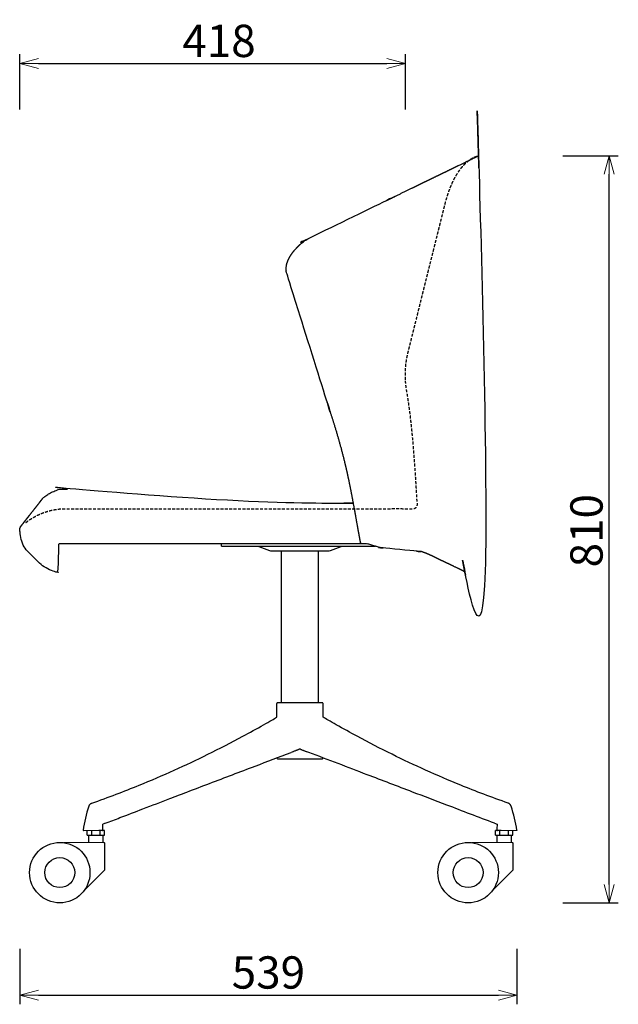
# Model space of a CAD drawing. Extents: x 38608 to 40390, y -6775 to -5016.
# Drawn here: x 39741 to 40390, y -6775 to -5708 of the extents above; entities that cross this region are included whole.
import ezdxf

# ---------------------------------------------------------------- set-up
doc = ezdxf.new("R2010")
doc.units = 0
doc.header["$LTSCALE"] = 0.5
doc.linetypes.add('HIDDEN', pattern=[9.524999999999999, 6.35, -3.175])
doc.layers.get('0').update_dxf_attribs({"linetype": 'CONTINUOUS', "lineweight": 30})
doc.layers.get('Defpoints').update_dxf_attribs({"linetype": 'CONTINUOUS'})
doc.layers.add('1DIM', color=8, linetype='CONTINUOUS', lineweight=18)
doc.layers.add('1hidden', color=8, linetype='HIDDEN', lineweight=18)
doc.styles.get("Standard").update_dxf_attribs({"font": 'romans.shx', "bigfont": 'extfont2.shx'})
doc.dimstyles.new('NEWX10', dxfattribs={"dimtxt": 3.5, "dimasz": 2, "dimexe": 1, "dimexo": 0, "dimgap": 0.7, "dimtad": 1, "dimdsep": 46, "dimtxsty": 'STANDARD', "dimblk1": 'OPEN30', "dimblk2": 'OPEN30', "dimsah": 1, "dimcen": 0, "dimclrd": 256, "dimclre": 256, "dimclrt": 201, "dimadec": 1, "dimazin": 2, "dimtfac": 0.7, "dimtdec": 4, "dimtmove": 0, "dimatfit": 3, "dimldrblk": 'OPEN30', "dimfxl": 1, "dimtolj": 1, "dimarcsym": 0})

# ---------------------------------------------------------------- blocks, each defined once
blk = doc.blocks.new('_OPEN30')
at = {"color": 0, "linetype": 'ByBlock'}
for p, q in [((-1, 0.26794919), (0, 0)), ((0, 0), (-1, -0.26794919)), ((0, 0), (-1, 0))]:
    blk.add_line(p, q, dxfattribs=at)
blk = doc.blocks.new('*D255')
at = {"layer": '1DIM', "lineweight": -2}
for p, q in [((39741.26542464153, -6714.82758966544), (39741.26542464153, -6774.82758966544)), ((40279.88931326153, -6714.82758966544), (40279.88931326153, -6774.82758966544)), ((39761.26542464153, -6764.82758966544), (40259.88931326153, -6764.82758966544))]:
    blk.add_line(p, q, dxfattribs=at)
at = {"layer": 'Defpoints', "color": 0}
for p in [(39741.26542464153, -6664.82758966544), (40279.88931326153, -6664.82758966544), (40279.88931326153, -6764.82758966544)]:
    blk.add_point(p, dxfattribs=at)
at = {"layer": '1DIM', "lineweight": -2, "xscale": 20, "yscale": 20, "zscale": 20, "rotation": 180}
blk.add_blockref('_OPEN30', (39741.26542464153, -6764.82758966544), dxfattribs=at)
at = {"layer": '1DIM', "lineweight": -2, "xscale": 20, "yscale": 20, "zscale": 20}
blk.add_blockref('_OPEN30', (40279.88931326153, -6764.82758966544), dxfattribs=at)
at = {"layer": '1DIM', "color": 201, "insert": (40010.57736895153, -6740.32758966544), "char_height": 35, "attachment_point": 5}
blk.add_mtext('\\A1;539 ', dxfattribs=at)
blk = doc.blocks.new('*D257')
at = {"layer": '1DIM', "lineweight": -2}
for p, q in [((39741.26542464153, -5805.017434535001), (39741.26542464153, -5745.017434535001)), ((40159.0401640753, -5805.017434535001), (40159.0401640753, -5745.017434535001)), ((39761.26542464153, -5755.017434535001), (40139.0401640753, -5755.017434535001))]:
    blk.add_line(p, q, dxfattribs=at)
at = {"layer": 'Defpoints', "color": 0}
for p in [(40159.0401640753, -5755.017434535001), (39741.26542464153, -5855.017434535001), (40159.0401640753, -5855.017434535001)]:
    blk.add_point(p, dxfattribs=at)
at = {"layer": '1DIM', "lineweight": -2, "xscale": 20, "yscale": 20, "zscale": 20, "rotation": 180}
blk.add_blockref('_OPEN30', (39741.26542464153, -5755.017434535001), dxfattribs=at)
at = {"layer": '1DIM', "lineweight": -2, "xscale": 20, "yscale": 20, "zscale": 20}
blk.add_blockref('_OPEN30', (40159.0401640753, -5755.017434535001), dxfattribs=at)
at = {"layer": '1DIM', "color": 201, "insert": (39957.05850933504, -5730.517434535001), "char_height": 35, "attachment_point": 5}
blk.add_mtext('\\A1;418 ', dxfattribs=at)
blk = doc.blocks.new('*D368')
at = {"layer": '1DIM', "lineweight": -2}
for p, q in [((40329.89395878018, -5855.017434535001), (40389.89395878018, -5855.017434535001)), ((40379.89395878018, -6644.82651730407), (40379.89395878018, -5875.017434535001)), ((40329.89395878018, -6664.82651730407), (40389.89395878018, -6664.82651730407))]:
    blk.add_line(p, q, dxfattribs=at)
at = {"layer": 'Defpoints', "color": 0}
for p in [(40279.89395878018, -5855.017434535001), (40379.89395878018, -5855.017434535001), (40279.89395878018, -6664.82651730407)]:
    blk.add_point(p, dxfattribs=at)
at = {"layer": '1DIM', "lineweight": -2, "xscale": 20, "yscale": 20, "zscale": 20}
for p, rotation in [((40379.89395878018, -5855.017434535001), 90), ((40379.89395878018, -6664.82651730407), 270)]:
    blk.add_blockref('_OPEN30', p, dxfattribs=dict(at, rotation=rotation))
at = {"layer": '1DIM', "color": 201, "insert": (40355.39395878018, -6261.476123322445), "char_height": 35, "attachment_point": 5, "rotation": 90}
blk.add_mtext('\\A1;810 ', dxfattribs=at)

msp = doc.modelspace()

# ---------------------------------------------------------------- linework, layer by layer
at = {"lineweight": 30}
for p, q in [((39959.79920368745, -6278.304455688332), (39959.79912382318, -6275.519942574204)), ((39959.79920368745, -6278.304455688332), (40126.64776710429, -6278.304455688341)), ((40024.79531153273, -6447.806460540389), (40024.79531152402, -6283.304455688336)), ((40064.79531153273, -6447.80646054002), (40064.79531152402, -6283.30445568834)), ((40019.79922297801, -6463.560513530713), (40019.79922489027, -6448.805740260351)), ((40020.79851024882, -6447.805740390303), (40068.79922501987, -6447.805746611331)), ((40069.79922297816, -6463.55933202158), (40069.79922489027, -6448.805746740553)), ((40019.7992172437, -6507.805740246083), (40019.79921726452, -6507.64504287175)), ((40020.79921711409, -6508.805740365305), (40027.82865360965, -6508.80574127634)), ((40027.82865360965, -6508.80574127634), (40068.79921711409, -6508.805746586239)), ((40069.7992172437, -6507.805746726285), (40069.7992172603, -6507.677648196031)), ((39833.90491648741, -6578.552236588123), (39831.08855540575, -6579.633248386336)), ((40255.60633227537, -6578.5556039093), (40258.5089507801, -6579.662161275838)), ((39813.94408256772, -6591.590684447096), (39813.94408321573, -6586.590684449154)), ((39813.94408256772, -6591.590684447096), (39818.6940822012, -6591.590921032716)), ((39815.44408256772, -6591.590684641501), (39815.4440815309, -6599.590684638212)), ((39818.69408284922, -6586.590921034774), (39818.6940822012, -6591.590921032716)), ((39818.6940822012, -6591.590921032716), (39828.1940822012, -6591.590922263956)), ((39828.19408284922, -6586.590922266013), (39826.79336857179, -6586.590922084474)), ((39832.94408321573, -6586.590686911631), (39828.19408284922, -6586.590922266013)), ((39828.1940822012, -6591.590922263956), (39828.19408284922, -6586.590922266013)), ((39828.1940822012, -6591.590922263956), (39832.94408256772, -6591.590686909573)), ((39831.48078362529, -6599.577990164927), (39831.48078466046, -6591.590759414444)), ((39832.94408256772, -6591.590686909573), (39832.94408321573, -6586.590686911631)), ((40256.61762810935, -6591.590742871503), (40256.61762875736, -6586.590742873558)), ((40261.36762839084, -6586.59097945918), (40256.61762875736, -6586.590742873558)), ((40256.61762810935, -6591.590742871503), (40261.36762774283, -6591.590979457123)), ((40256.65433085011, -6586.590744700635), (40256.65433085176, -6586.578046316609)), ((40258.72281458427, -6586.578149342619), (40256.65433085176, -6586.578046316609)), ((40258.11762810935, -6591.590743065907), (40258.11762707253, -6599.590743062618)), ((40261.36762774283, -6591.590979457123), (40261.36762839084, -6586.59097945918)), ((40262.81925012775, -6586.590979647316), (40261.36762839084, -6586.59097945918)), ((40261.36762774283, -6591.590979457123), (40270.86762774283, -6591.590980688362)), ((40270.86762774283, -6591.590980688362), (40270.86762839084, -6586.590980690419)), ((40270.86762774283, -6591.590980688362), (40275.61762810935, -6591.59074533398)), ((40274.11762707253, -6599.590745146284), (40274.11762810935, -6591.590745139573)), ((40275.61762810935, -6591.59074533398), (40275.61762875736, -6586.590745336037)), ((39833.19407773383, -6628.888414141408), (39833.19408140129, -6600.590686938273)), ((40275.86762327546, -6628.888472565814), (40275.86762694293, -6600.59074536268)), ((39832.90118442337, -6629.595520884322), (39819.89017959817, -6642.606741187155)), ((39832.94673749006, -6629.54681397341), (39832.90118315571, -6629.595522245362)), ((40275.574729965, -6629.595579308726), (40262.56372513981, -6642.606799611561)), ((40275.62028303046, -6629.546872399224), (40275.57472869735, -6629.595580669768)), ((39814.5334897336, -6647.963389786738), (39810.28131342022, -6652.215564996169)), ((39819.89017959817, -6642.606741187155), (39814.5334897336, -6647.963389786738)), ((40257.20703527523, -6647.963448211142), (40252.95485896186, -6652.215623420573)), ((40262.56372513981, -6642.606799611561), (40257.20703527523, -6647.963448211142))]:
    msp.add_line(p, q, dxfattribs=at)
at = {"lineweight": 0}
for p, q in [((39811.21632122445, -6586.590850894788), (39810.21006408377, -6586.590786201697)), ((39811.21632122445, -6586.590850894788), (39817.65685843658, -6586.59103645408)), ((39817.65685843658, -6586.59103645408), (39822.56242269922, -6586.591037730536)), ((39822.5624295366, -6586.591037730698), (39826.79336857179, -6586.590922084474)), ((40267.03047227448, -6586.591095738956), (40262.81925012775, -6586.590979647316)), ((40271.93318512962, -6586.59109556963), (40267.03048157534, -6586.591095738909)), ((40271.93318512962, -6586.59109556963), (40279.36343535488, -6586.590852737419)), ((39788.48214709931, -6599.590860403498), (39813.82638922163, -6599.590863688215)), ((39813.82638922163, -6599.590863688215), (39819.18308319576, -6599.590904318872)), ((39819.18307839196, -6599.590904318794), (39832.19408097617, -6599.590686719705)), ((40261.85662393359, -6599.5909627432), (40274.86762651779, -6599.590745144112))]:
    msp.add_line(p, q, dxfattribs=at)
at = {"lineweight": 30}
msp.add_lwpolyline([(39998.34091609827, -6278.304455688335, -0.087471486725), (40000.05101597935, -6278.605992280292), (40011.60125419723, -6282.809935190284, 0.087375582735), (40014.40581930726, -6283.304455688336), (40075.18010149235, -6283.30445568834, 0.087488663526), (40077.98466660237, -6282.80993519029), (40089.53490398471, -6278.60599258441, -0.087488663526), (40091.24500470133, -6278.30445568834)], format="xyb", dxfattribs=at)
at = {"lineweight": 0}
msp.add_lwpolyline([(40231.15569264095, -6599.590918827905), (40256.49993476325, -6599.590922112621), (40261.85662873739, -6599.590962743278)], dxfattribs=at)
at = {"lineweight": 30}
for centre, radius in [((39784.44407652872, -6632.091189704562), 32.74999999361837), ((40227.11762207035, -6632.091248128966), 32.74999999361836), ((39784.44407643896, -6632.091247067651), 16.25), ((40227.11762198059, -6632.091305492059), 16.25)]:
    msp.add_circle(centre, radius, dxfattribs=at)
for centre, radius, start, end in [((40020.79920668538, -6448.805721943495), 0.9999817957076471, 89.998861138605, 180.001049736101), ((40068.79924309471, -6448.805728160541), 0.999981795724649, 359.998935424309, 90.001123957187), ((40044.77597182302, -6499.950922862382), 1.700000070178468, 69.464084234994, 110.559779305337), ((40020.79919903867, -6507.805758820266), 0.9999817955719422, 179.998935423788, 270.001123975114), ((40049.24129630114, -6539.244650806672), 40.00208830189526, 107.426315693794, 110.705949354704), ((40040.10573159849, -6539.925454776864), 40.71656363284116, 69.233375961284, 72.612288830638), ((40068.79923544805, -6507.805765037009), 0.9999817958122763, 269.998861153196, 0.001049719217), ((39945.08807761568, -6604.887492461295), 136.6871384520271, 160.85947067667, 172.066743404547), ((40144.50867082956, -6604.875051065053), 136.6888415787352, 7.93332071869, 19.140445207334), ((39722.55904345177, -6585.817279536884), 108.7055527847594, 359.861927084393, 3.261197472083), ((40367.03161868318, -6585.830019945571), 108.6978009408204, 176.74710818408, 180.138125495843), ((39830.75643931222, -6586.090673008369), 0.5000488393832934, 270.002965321461, 329.472830543216), ((39832.19410030771, -6600.590667813282), 0.9999810937671476, 359.998904198014, 90.001107897306), ((40274.86764584933, -6600.590726237696), 0.9999810937754432, 359.998904198535, 90.001107896473), ((39832.19411673861, -6628.888418957885), 0.9999609952272024, 318.820462887297, 0.000275975691), ((40274.86766228015, -6628.888477382256), 0.9999609953231154, 318.820462782191, 0.00027597371)]:
    msp.add_arc(centre, radius, start, end, dxfattribs=at)
at = {"color": 0, "linetype": 'Continuous', "lineweight": 30}
for points, weights, knots in [([(40111.55372286371, -6275.519942630623), (40113.45023829332, -6275.519942645667), (40115.34675372293, -6275.519942660711), (40117.24326915254, -6275.519942675756), (40122.30588201279, -6277.018704487731), (40127.36849487304, -6278.517466299703), (40132.43110773327, -6280.016228111676), (40133.00781823226, -6280.052476927212), (40133.58452873122, -6280.088725742751), (40134.16123923019, -6280.12497455829), (40146.73660164585, -6280.978243166108), (40159.28345065189, -6282.180069784964), (40171.79212695235, -6283.729529178645), (40172.25376417329, -6283.787838859002), (40172.71540139423, -6283.846148539356), (40173.17703861519, -6283.904458219711), (40174.2283336781, -6283.986858607443), (40175.27962874102, -6284.069258995174), (40176.33092380394, -6284.151659382906), (40177.59148273127, -6284.540198491975), (40179.61749033087, -6285.226458886196), (40182.53406404863, -6286.35907626756), (40185.03088944086, -6287.433077358008), (40187.66904236931, -6288.655312570991), (40190.25193124096, -6289.911159937288), (40192.92890475898, -6291.244780155692), (40195.55855583081, -6292.551447899181), (40198.03937546701, -6293.761590242229), (40200.47204027765, -6294.925106244542), (40203.49871191908, -6296.354141426666), (40207.24119636095, -6298.107473228865), (40211.43632922645, -6300.051073048246), (40215.17810279701, -6301.796676055375), (40218.23473305652, -6303.295549755747), (40220.54721375337, -6304.496811265211), (40222.17931481545, -6305.426242487395), (40223.37628801104, -6306.155059869192), (40223.66060022626, -6306.329180564573), (40223.66050840482, -6306.329165685529), (40230.32717450205, -6306.388936427787), (40236.99384059926, -6306.448707170049), (40243.66050669648, -6306.50847791231), (40244.28262433178, -6306.525894753324), (40244.84980424706, -6306.26969045548), (40245.24799553183, -6305.791383650958), (40245.6461868166, -6305.313076846434), (40245.79531950128, -6304.708847468733), (40245.66540536166, -6304.100196489234), (40231.31453180621, -6236.348500657563), (40216.96365825075, -6168.596804825893), (40202.61278469529, -6100.845108994223), (40201.13750570351, -6093.946927553497), (40201.13309225588, -6086.892756034871), (40202.59973839141, -6079.992733976515), (40214.86563333853, -6022.279702708071), (40227.13152828564, -5964.566671439627), (40239.39742323275, -5906.853640171184), (40243.3866159861, -5890.293559375162), (40243.73690769279, -5873.263373512563), (40240.43204524909, -5856.553262231587), (40240.19791343764, -5855.56277842803), (40239.38058250569, -5854.955240035207), (40238.36408615375, -5855.017432619488), (40238.37528124156, -5855.019748289407), (40237.86492485698, -5855.280470383177), (40235.51544566171, -5856.433247545408), (40231.57018593444, -5858.351883835674), (40226.02989453932, -5861.036973592243), (40218.90274984689, -5864.486659019953), (40210.20937719203, -5868.69495389716), (40199.99036692142, -5873.647977528086), (40188.3021844104, -5879.321759064147), (40175.21919701361, -5885.68573841672), (40160.85968587518, -5892.682334613035), (40148.28937005936, -5898.810810660284), (40140.54524355336, -5902.585178374542), (40138.17688769269, -5903.739308630985), (40110.75985873616, -5917.050801625334), (40083.34282977963, -5930.362294619685), (40055.50215448086, -5943.881899766971), (40054.46220278742, -5944.411102333125), (40051.66712577021, -5945.969279253221), (40046.65216808458, -5949.562522237958), (40041.51466626023, -5954.326782247657), (40037.00348375761, -5959.637242381474), (40033.6255972681, -5964.628896846567), (40031.43666248037, -5969.17953724367), (40029.99377653095, -5974.021388761408), (40029.53435508252, -5978.254671232928), (40030.1174521473, -5981.428749988283), (40030.69373243025, -5983.327679010298), (40037.19684929284, -6003.930359072818), (40043.69996615542, -6024.533039135336), (40050.20308301801, -6045.135719197857), (40058.27831584174, -6071.013287309565), (40066.35354866546, -6096.890855421276), (40074.42878148919, -6122.768423532986), (40075.25065221336, -6125.188283593756), (40076.87752305712, -6130.047347924125), (40079.2866866093, -6137.427202205638), (40082.43361384948, -6147.323364325519), (40085.43744649745, -6157.305969330664), (40089.6303114266, -6172.03040761076), (40093.4301896799, -6186.652851804458), (40097.06244932592, -6202.720931263508), (40099.72281849497, -6215.67027359088), (40102.12552413916, -6228.244346131421), (40104.58696820076, -6241.713853376012), (40106.56004695455, -6252.722195721301), (40108.01928614415, -6260.815558391478), (40108.88727926329, -6265.607405548017), (40109.74174609384, -6270.237302030175), (40110.28141492075, -6273.215423058756), (40110.56833033836, -6274.700016795837), (40110.66008255084, -6275.196874590605), (40111.04847356269, -6275.520044141514), (40111.55373203754, -6275.519942630576)], [1, 1, 1, 1, 1, 1, 1, 1, 1, 1, 0.9997433805632956, 0.9997433805632956, 1, 1, 1, 1, 1, 1, 1, 1, 1, 1, 1, 1, 1, 1, 1, 1, 1, 1, 1, 1, 1, 1, 1, 1, 1, 1, 1, 1, 1, 1, 0.9329719386573792, 0.9329719386573792, 1, 0.9329719386573792, 0.9329719386573792, 1, 1, 1, 1, 0.9853448635628835, 0.9853448635628835, 1, 1, 1, 1, 0.9845337438951476, 0.9845337438951476, 1, 0.8430909814542098, 0.8430909814542098, 1, 1, 1, 1, 1, 1, 1, 1, 1, 1, 1, 1, 1, 1, 1, 1, 1, 1, 1, 1, 1, 1, 1, 1, 1, 1, 1, 1, 1, 1, 1, 1, 1, 1, 1, 1, 1, 1, 1, 1, 1, 1, 1, 1, 1, 1, 1, 1, 1, 1, 1, 1, 0.8457127560796551, 0.8457127560796551, 1], [0, 0, 0, 0, 1, 1, 1, 2, 2, 2, 3, 3, 3, 3.055494421533526, 3.055494421533526, 3.055494421533526, 4.055494421533526, 4.055494421533526, 4.055494421533526, 5.055494421533526, 5.055494421533526, 5.055494421533526, 10.35885997794711, 13.82133601204552, 18.38021347700041, 22.36068545824651, 27.18494788201662, 32.1971301161802, 37.65177495684011, 43.28492330414812, 48.5218041203027, 54.792904437315, 66.26732665929842, 80.55359803137891, 97.67422160307741, 114.8027248371291, 132.6869051689964, 149.7743011579763, 166.8523848306562, 193.3086452691321, 193.3086452691321, 193.3086452691321, 194.3086452691321, 194.3086452691321, 194.3086452691321, 195.2131829968447, 195.2131829968447, 195.2131829968447, 196.1177207245573, 196.1177207245573, 196.1177207245573, 197.1177207245573, 197.1177207245573, 197.1177207245573, 197.537851371201, 197.537851371201, 197.537851371201, 198.537851371201, 198.537851371201, 198.537851371201, 198.9694960878386, 198.9694960878386, 198.9694960878386, 200.3701346177347, 200.3701346177347, 200.3701346177347, 222.1109295505192, 243.8418386661574, 265.5732632684156, 287.3111346592132, 309.0543615194318, 330.7983484201506, 352.5413352563, 374.2859617843763, 396.0316447290101, 417.7674983863929, 439.4871709647217, 448.886366176875, 448.886366176875, 448.886366176875, 449.886366176875, 449.886366176875, 449.886366176875, 453.4382570184075, 459.5686558830512, 468.4469455971158, 474.4291450064206, 480.4482896299092, 486.4900634228624, 489.5215909976689, 495.6152909994025, 499.168210291313, 499.168210291313, 499.168210291313, 500.168210291313, 500.168210291313, 500.168210291313, 501.168210291313, 501.168210291313, 501.168210291313, 509.3000847595914, 517.4815046773899, 525.6983827828142, 542.1325360625169, 550.3595562105716, 574.1634682805591, 590.1208709470864, 602.4979381143286, 615.4854631189137, 629.6040775217482, 644.310836113017, 649.3552782783788, 654.4059802994209, 658.9771223460597, 663.5143648284458, 663.5143648284458, 663.5143648284458, 664.9027542939909, 664.9027542939909, 664.9027542939909, 664.9027542939909]), ([(40111.55252459922, -6275.519942574174), (40105.175648704, -6275.519942574058), (40098.79877280878, -6275.519942573943), (40092.42189691357, -6275.519942573827), (40070.49965482228, -6275.519942578928), (40048.57741273101, -6275.51994258403), (40026.65517063975, -6275.519942589133), (39959.87164791902, -6275.519942627646), (39893.08812519829, -6275.519942666157), (39826.30460247755, -6275.519942704666), (39815.93737468176, -6275.519942711535), (39805.57014688593, -6275.519942718403), (39795.20291909012, -6275.519942725273), (39791.53380207206, -6275.519942720965), (39787.864685054, -6275.519942716657), (39784.19556803594, -6275.51994271235), (39783.62586670154, -6275.519940961557), (39783.21605793129, -6275.915688838675), (39783.19617760379, -6276.485043194934), (39782.85727184342, -6286.190111193971), (39782.51836608302, -6295.89517919301), (39782.17946032264, -6305.600247192049), (39782.1683825006, -6305.904643199101), (39782.02813654174, -6306.175033136542), (39781.785690677, -6306.359423076407), (39781.54324481225, -6306.543813016277), (39781.24521953703, -6306.606746175885), (39780.9489228445, -6306.536120987408), (39773.63393920362, -6304.829529560184), (39767.06819053089, -6301.180915531225), (39761.75588422572, -6295.870469063561), (39757.85608909833, -6291.971767808103), (39753.95629397094, -6288.073066552644), (39750.05649884354, -6284.174365297185), (39744.3534220939, -6278.472676510485), (39741.26679481755, -6271.022369705393), (39741.26665068606, -6262.957982598344), (39741.26663207082, -6261.519655635032), (39741.26663207084, -6260.081329703483), (39741.26663207087, -6258.643003771933), (39741.88966827848, -6257.156943874857), (39742.01014949582, -6257.002723301935), (39742.29168537514, -6256.641587299483), (39743.03812036451, -6255.685911616048), (39745.41728863674, -6252.647074803304), (39751.98493410576, -6244.300148987593), (39760.9729126377, -6232.843888123423), (39766.15193771444, -6226.180004086253), (39775.17708989696, -6218.162528167421), (39786.68998388924, -6214.531197288972), (39798.6818829035, -6215.919595667801), (39871.97065654339, -6223.01319531609), (39945.4442459485, -6227.829330440794), (40019.03189556604, -6230.363363071921), (40043.48571498132, -6231.253597902016), (40067.95189086778, -6231.687233163385), (40092.42189838159, -6231.664117762826), (40095.86223184202, -6231.664117762886), (40099.30256530245, -6231.664117762948), (40102.74289876287, -6231.664117763008)], [1, 1, 1, 1, 1, 1, 1, 1, 1, 1, 1, 1, 1, 1, 1, 1, 0.8128916905479419, 0.8128916905479419, 1, 1, 1, 1, 0.9359025358485735, 0.9359025358485735, 1, 0.9359025358485735, 0.9359025358485735, 1, 0.9744021372857701, 0.9744021372857701, 1, 1, 1, 1, 0.9492397764673881, 0.9492397764673881, 1, 1, 1, 1, 1, 1, 1, 1, 1, 1, 1, 1, 0.9418409541753547, 0.9418409541753547, 1, 0.9996789977942984, 0.9996789977942984, 1, 0.9998838553833651, 0.9998838553833651, 1, 1, 1, 1], [0, 0, 0, 0, 1, 1, 1, 2, 2, 2, 3, 3, 3, 4, 4, 4, 5, 5, 5, 6.535896261543765, 6.535896261543765, 6.535896261543765, 7.535896261543765, 7.535896261543765, 7.535896261543765, 8.42010276982398, 8.42010276982398, 8.42010276982398, 9.304309278104196, 9.304309278104196, 9.304309278104196, 9.860331295444798, 9.860331295444798, 9.860331295444798, 10.8603312954448, 10.8603312954448, 10.8603312954448, 11.6458332865159, 11.6458332865159, 11.6458332865159, 12.6458332865159, 12.6458332865159, 12.6458332865159, 16.1672552721028, 29.25059001707509, 42.33386777587852, 69.1441942043181, 144.6368903378673, 218.0948421113863, 218.0948421113863, 218.0948421113863, 218.9364470492229, 218.9364470492229, 218.9364470492229, 218.9985142356854, 218.9985142356854, 218.9985142356854, 219.035847543471, 219.035847543471, 219.035847543471, 220.035847543471, 220.035847543471, 220.035847543471, 220.035847543471])]:
    msp.add_rational_spline(points, weights, degree=3, knots=knots, dxfattribs=at)
at = {"lineweight": 30}
for points, knots in [([(39819.0814884354, -6556.808828773147), (39827.95433445789, -6553.700771883913), (39845.13693182145, -6547.429561979942), (39874.98522039983, -6535.678570392592), (39908.12745635382, -6521.456896700495), (39945.56946562439, -6503.793920158389), (39977.82005156915, -6487.171779993981), (40000.8918190868, -6474.435972737688), (40013.15617243091, -6467.425080371676), (40017.90923097838, -6464.666620795039), (40019.66358981661, -6463.641983107666)], [0, 0, 0, 0, 39.16017753700651, 75.98283337900872, 132.5594227819375, 187.1108274648961, 244.2924401262907, 278.7095121524368, 292.4876676133048, 300.5593551975664, 300.5593551975664, 300.5593551975664, 300.5593551975664]), ([(40270.5427604643, -6556.805174456541), (40261.6438693267, -6553.688415172045), (40244.46123081337, -6547.418185899321), (40214.61288529681, -6535.66889648391), (40181.47061041894, -6521.449112741492), (40144.02860049067, -6503.788279832294), (40111.77804377992, -6487.167995427034), (40088.70631154957, -6474.433523055396), (40076.44281314389, -6467.42381815715), (40071.69059353074, -6464.666123677543), (40069.79922297816, -6463.55933202158)], [0, 0, 0, 0, 39.16028317747615, 75.98303833289812, 132.5597223481199, 187.1111521994105, 244.2927064015186, 278.7097340345339, 292.4878716171684, 300.5557211070873, 300.5557211070873, 300.5557211070873, 300.5557211070873]), ([(40044.17895820975, -6498.359202100265), (40044.12088350585, -6498.380984888189), (40043.96578408334, -6498.438848442757), (40043.64327679082, -6498.561414050036), (40043.16144343097, -6498.746640920996), (40042.39712724824, -6499.046429180421), (40041.45953276291, -6499.424328768521), (40040.34445144172, -6499.88344004358), (40039.15507299066, -6500.375426289139), (40038.08686848231, -6500.799861804177), (40037.44105388512, -6501.023239776371), (40037.20781779266, -6501.095662183035)], [0.2419938119597047, 0.2419938119597047, 0.2419938119597047, 0.2419938119597047, 0.410553241339443, 0.6897312228153971, 1.178294450040148, 1.808925441751605, 2.922369293291232, 3.966572134463014, 5.241223327190081, 6.766162989325236, 7.688228395561143, 7.688228395561143, 7.688228395561143, 7.688228395561143]), ([(40045.37232241596, -6498.358953659997), (40045.41874327782, -6498.376342886694), (40045.56392708826, -6498.43057974844), (40045.87976947842, -6498.550754574296), (40046.37093800772, -6498.739742867693), (40047.15043641372, -6499.045819867587), (40048.10208037241, -6499.429710691979), (40049.22783950098, -6499.89306728913), (40050.38846203732, -6500.372044040599), (40051.44522315011, -6500.78991681907), (40052.08102372384, -6501.010344085412), (40052.27331146915, -6501.069457116809)], [0.2841249092360696, 0.2841249092360696, 0.2841249092360696, 0.2841249092360696, 0.4186797669404269, 0.7035620179296529, 1.202155624243207, 1.845866431873971, 2.984490306439947, 4.039080740905534, 5.321654468010509, 6.747038073590874, 7.71974631362284, 7.71974631362284, 7.71974631362284, 7.71974631362284]), ([(39833.90491648741, -6578.552236588123), (39839.16930210566, -6576.531783117577), (39852.73222004815, -6571.326937893577), (39875.99751474508, -6562.408023645096), (39900.17246742133, -6553.160356330743), (39924.26685886236, -6543.964757478591), (39946.88187374186, -6535.351017948175), (39971.59704786101, -6525.954827479073), (40001.0181640558, -6514.781314223582), (40022.18824399445, -6506.739720801507), (40035.08869688756, -6501.829797999843)], [0.0159388308806585, 0.0159388308806585, 0.0159388308806585, 0.0159388308806585, 22.91146873773238, 58.99705337318464, 101.0862240290017, 127.7105968096056, 163.2099158160871, 198.7081911548765, 234.2037867471778, 289.8488526204141, 289.8488526204141, 289.8488526204141, 289.8488526204141]), ([(40255.59565282477, -6578.551363751304), (40238.36795410355, -6571.983743117625), (40208.81946789091, -6560.719430411645), (40162.86294365052, -6543.192776855421), (40113.0719825693, -6524.194659326507), (40075.60368549058, -6509.893237783787), (40054.54229196795, -6501.854149588235)], [0.015526302546728, 0.015526302546728, 0.015526302546728, 0.015526302546728, 74.44613230495845, 127.6735587847617, 198.6428368174838, 289.7476168826296, 289.7476168826296, 289.7476168826296, 289.7476168826296]), ([(39815.95738461516, -6560.069661880166), (39816.06609621686, -6559.756367786628), (39816.30422194089, -6559.223631991409), (39816.68979487153, -6558.627532100979), (39817.09644118894, -6558.121966085156), (39817.55583044467, -6557.667489877956), (39818.05595990848, -6557.305517486418), (39818.55641760727, -6557.019835474935), (39818.86172986544, -6556.885914746153), (39819.08070644495, -6556.809102877099)], [0, 0, 0, 0, 0.9966196452738956, 1.740951503284694, 2.129566506739967, 2.949027829829347, 3.68583030837484, 3.989575878606943, 4.691294984694541, 4.691294984694541, 4.691294984694541, 4.691294984694541]), ([(40273.64103860009, -6560.056851628805), (40273.53232599969, -6559.743552644874), (40273.29419572825, -6559.21080627516), (40272.90861173845, -6558.614695704441), (40272.50194875269, -6558.109118832613), (40272.04253853265, -6557.654635679849), (40271.54238600322, -6557.292663716925), (40271.0496359044, -6557.011399254049), (40270.75291117189, -6556.880261969548), (40270.54276046429, -6556.805174456541)], [0, 0, 0, 0, 0.9966341141347421, 1.740985736331808, 2.129612694617259, 2.949100086205632, 3.685924164460665, 3.989676857602034, 4.664507961649891, 4.664507961649891, 4.664507961649891, 4.664507961649891]), ([(39809.70918436519, -6586.022018687806), (39809.6990014875, -6586.095301411392), (39809.71007040972, -6586.225747249225), (39809.78387998617, -6586.371767876945), (39809.86554847095, -6586.463382883293), (39809.93619447646, -6586.515273640697), (39809.9983119336, -6586.547354251389), (39810.04724354148, -6586.566330247092), (39810.097884544, -6586.580123689063), (39810.14103819417, -6586.587228771546), (39810.16954001362, -6586.589638933619), (39810.18262459507, -6586.590309065127), (39810.19258708922, -6586.590686858913), (39810.2023803644, -6586.590784809335), (39810.20236074311, -6586.590774673051), (39810.20412565096, -6586.590784502291), (39810.2043628684, -6586.59078129669), (39810.20601502105, -6586.590784624), (39810.20938381941, -6586.590785827447), (39810.21639745678, -6586.590789023684), (39810.22297630044, -6586.590790840411), (39810.22672109093, -6586.590791784275)], [0, 0, 0, 0, 0.2237180307091506, 0.3806109514835599, 0.485112887161009, 0.5896902481276015, 0.6420395628463398, 0.694451705155685, 0.7468601956974255, 0.7991555788093055, 0.8256256123415076, 0.8322718365453269, 0.8389133604174891, 0.8551685798221942, 0.8664385605280331, 0.8788118862526603, 0.9158710915663694, 0.9405709327008402, 1.039360194732127, 1.138139274474679, 1.236914848531981, 1.236914848531981, 1.236914848531981, 1.236914848531981]), ([(39831.26427497625, -6586.079240758868), (39831.2641331724, -6586.132791573072), (39831.24986764262, -6586.218852122168), (39831.21112377577, -6586.305306919551), (39831.19014538403, -6586.340043260078), (39831.18555521777, -6586.347222555837)], [0, 0, 0, 0, 0.1612953783466802, 0.2574092360757951, 0.2829648166276186, 0.2829648166276186, 0.2829648166276186, 0.2829648166276186]), ([(40258.33413922056, -6586.092062254465), (40258.33428101055, -6586.145613075473), (40258.35380260322, -6586.263757047173), (40258.42925066179, -6586.396240165125), (40258.51047863103, -6586.474204306697), (40258.57562916972, -6586.520827417738), (40258.63278871644, -6586.550431805429), (40258.69348291538, -6586.571325029671), (40258.74026355971, -6586.582587199186), (40258.77570318746, -6586.587637249178), (40258.79892063022, -6586.589549036896), (40258.80708773396, -6586.590056405618), (40258.81179058559, -6586.590263361485), (40258.81275401493, -6586.590302955311)], [0, 0, 0, 0, 0.1612953900272483, 0.3533890698627059, 0.4493253013091344, 0.4973123964514963, 0.5933753894107654, 0.6414727964889063, 0.6895612972872266, 0.7375641188387517, 0.7485982181531968, 0.7596215285218498, 0.7624810525850093, 0.7624810525850093, 0.7624810525850093, 0.7624810525850093]), ([(40279.88931326153, -6586.009180641294), (40279.89068664319, -6586.09397111325), (40279.87994544045, -6586.224659099999), (40279.80631459675, -6586.371067945197), (40279.72465060966, -6586.462973459767), (40279.653944465, -6586.515042147989), (40279.59175236562, -6586.547238320662), (40279.54274424079, -6586.566285922231), (40279.49204632288, -6586.580130833122), (40279.4485832234, -6586.587301947796), (40279.41811064876, -6586.589868499036), (40279.39967212031, -6586.590706046481), (40279.38846472624, -6586.590835968252), (40279.38774574678, -6586.590833180601), (40279.38651852631, -6586.590841381031), (40279.38577068706, -6586.590841922757), (40279.38509989006, -6586.590843446595), (40279.38381558135, -6586.590844642688), (40279.38034700853, -6586.590847254641), (40279.37354855012, -6586.590849895439), (40279.36709876114, -6586.590851805063), (40279.36343535488, -6586.590852737419)], [0, 0, 0, 0, 0.2240356276130046, 0.3811994013864329, 0.4858814464402132, 0.5906392713311911, 0.6430790371521363, 0.6955820025584988, 0.7480815131780485, 0.8004675246813785, 0.8274865501586874, 0.8397797817787122, 0.8559880700600602, 0.8620429495760894, 0.8800961925243049, 0.8920944137692254, 0.9165155537104254, 0.9409317840832098, 1.038586802890557, 1.136232042490704, 1.233874185323365, 1.233874185323365, 1.233874185323365, 1.233874185323365])]:
    msp.add_open_spline(points, degree=3, knots=knots, dxfattribs=at)
msp.add_open_spline([(40019.7992229778, -6463.560512970368), (40019.75424733978, -6463.588277039419), (40019.70892096659, -6463.615506070541), (40019.66328752973, -6463.642158144387)], degree=3, dxfattribs=at)
at = {"layer": '1hidden', "lineweight": 30}
msp.add_rational_spline([(39747.73802264944, -6252.574839968514), (39751.78683806398, -6249.388039645431), (39756.1184603826, -6246.520059062019), (39760.70002805295, -6244.006979112499), (39765.49291184964, -6241.879301329944), (39770.45375155289, -6240.160809647438), (39775.53574513629, -6238.867716822881), (39780.6901113815, -6238.008157772524), (39785.86763082371, -6237.582062755577), (39791.02016438836, -6237.581410422565), (39833.36405689468, -6237.581798479927), (39875.70794940102, -6237.581800331602), (39918.05184190737, -6237.581802183275), (39960.39573441372, -6237.581804034948), (40002.73962692006, -6237.581805886621), (40045.08351942641, -6237.581807738296), (40087.42741193275, -6237.581809589969), (40129.77130443911, -6237.581811441642), (40172.11519694546, -6237.581813293316), (40172.10389711298, -6237.347560956063), (40172.09257300028, -6237.113309992168), (40172.08122456391, -6236.879060262233), (40172.06985176, -6236.644811723147), (40172.05845454421, -6236.410564370342), (40172.04703287181, -6236.176318208916), (40172.03558669764, -6235.942073244001), (40171.76714966121, -6230.460316777946), (40171.48524410799, -6224.979221271612), (40171.20255246598, -6219.732993439326), (40170.90632432784, -6214.487524643211), (40170.59587296111, -6209.242875024715), (40170.27043268891, -6203.999097716038), (40169.92895556796, -6198.756323911353), (40168.97179889309, -6184.778904792753), (40167.87950707994, -6170.811852578277), (40167.13429489565, -6162.088566298806), (40166.32756998179, -6153.368432556127), (40165.44367531934, -6144.65442340675), (40164.45838367129, -6135.952211779128), (40163.35116011315, -6127.264553828729), (40162.09020420702, -6118.595137485031), (40160.55889280453, -6109.97374102491), (40159.75514051908, -6105.387523495612), (40159.18728241369, -6100.751298429101), (40158.85994042481, -6096.081321632507), (40158.77604724813, -6091.394290389466), (40158.93679044554, -6086.707146878985), (40159.34158756222, -6082.036875020463), (40159.98809314465, -6077.400295829944), (40160.87223748312, -6072.813866447142), (40161.98829584078, -6068.293487845298), (40166.40959931499, -6050.560626491431), (40170.83090278918, -6032.827765137562), (40175.25220626337, -6015.094903783691), (40179.67350973756, -5997.362042429821), (40184.09481321176, -5979.62918107595), (40188.51611668595, -5961.896319722081), (40192.93742016015, -5944.16345836821), (40197.35872363434, -5926.43059701434), (40201.78002710854, -5908.697735660469), (40202.23620485391, -5906.868108549976), (40202.71299723098, -5905.043621249408), (40203.21133315549, -5903.22478731421), (40203.73221445639, -5901.412186114365), (40204.27672477916, -5899.606475437804), (40205.40950497535, -5896.028801781031), (40206.64553590748, -5892.484790826517), (40207.99578439583, -5888.98232959199), (40209.47323065223, -5885.532057613354), (40210.24134570934, -5883.830251996553), (40211.05288051974, -5882.127141269029), (40211.90231094742, -5880.44266367919), (40212.79190169385, -5878.779345671814), (40213.72407955554, -5877.140236622163), (40213.73365782286, -5877.12340499107), (40214.66191983817, -5875.493208711976), (40215.63240681554, -5873.887066715708), (40216.64751490099, -5872.308002920938), (40217.70979838038, -5870.759559651346), (40218.80993718099, -5869.26113755872), (40219.97963514766, -5867.778711599211), (40221.20530028345, -5866.342250498069), (40222.48963399497, -5864.958954014928), (40223.83489371406, -5863.637623764253), (40223.85563257013, -5863.617282759849), (40224.52574293646, -5862.960963105448), (40225.21095442861, -5862.320077533169), (40225.91154140079, -5861.695721582189), (40226.62774901428, -5861.08908988974), (40227.33663131941, -5860.519071318928), (40228.80756333316, -5859.399712761327), (40230.34079707773, -5858.365179432628), (40231.93644180142, -5857.428560839563), (40233.59309274046, -5856.606279727047), (40234.44991416802, -5856.221365718251), (40235.32166393737, -5855.869418968126), (40236.20778651852, -5855.557174961324), (40237.10750153732, -5855.286616022808), (40238.01972149271, -5855.068310761928), (40238.05739001427, -5855.059296144192), (40238.09526120877, -5855.051128423076), (40238.13331128534, -5855.043804322665), (40238.17151731156, -5855.037320783716), (40238.20985709339, -5855.031675073763), (40238.24830904493, -5855.0268648659), (40238.28685205578, -5855.022888291839), (40238.3254653581, -5855.019743973518), (40238.36412839522, -5855.017431034768)], [0.9999999999999999, 0.987767164235131, 0.9785925374114793, 0.9724761195290449, 0.9694179105878277, 0.9694179105878277, 0.9724761195290449, 0.9785925374114793, 0.987767164235131, 0.9999999999999998, 0.9999999999999998, 0.9999999999999998, 0.9999999999999998, 0.9999999999999998, 0.9999999999999998, 0.9999999999999998, 0.9999999999999998, 0.9999999999999998, 0.9999999999999998, 0.9999999999999998, 0.9999999999999998, 0.9999999999999998, 0.9999999999999998, 0.9999999999999998, 0.9999999999999998, 0.9999999999999998, 0.9999999999999998, 0.9999999999999998, 0.9999999999999998, 0.9999999999999998, 0.9999999999999998, 0.9999999999999998, 0.9999999999999998, 0.9999999999999998, 0.9999999999999998, 0.9999999999999998, 0.9999999999999998, 0.9999999999999998, 0.9999999999999998, 0.9999999999999998, 0.9999999999999998, 0.9999999999999998, 0.9952206056266588, 0.9916360598466529, 0.9892463626599823, 0.988051514066647, 0.988051514066647, 0.9892463626599823, 0.9916360598466529, 0.9952206056266588, 1, 0.9999999999999998, 0.9999999999999998, 0.9999999999999998, 0.9999999999999998, 0.9999999999999998, 0.9999999999999998, 0.9999999999999998, 0.9999999999999998, 0.9999999999999998, 0.9999999999999998, 0.9999999999999998, 0.9999999999999998, 0.9999999999999998, 0.9999999999999998, 0.9999999999999998, 0.9999999999999998, 0.9999999999999998, 0.9999999999999998, 0.9999999999999998, 0.9999999999999998, 0.9999999999999998, 0.9999999999999998, 0.9999999999999998, 0.9999999999999998, 0.9999999999999998, 0.9999999999999998, 0.9999999999999998, 0.9999999999999998, 0.9999999999999998, 0.9999999999999998, 0.9999999999999998, 0.9999999999999998, 0.9999999999999998, 0.9999999999999998, 0.9999999999999998, 0.9999999999999998, 0.9999999999999998, 0.9999999999999998, 0.9999999999999998, 0.9999999999999998, 0.9999999999999998, 0.9999999999999998, 0.9999999999999998, 0.9999999999999998, 0.9999999999999998, 0.9999999999999998, 0.9999999999999998, 0.9999999999999998, 0.9999999999999998, 0.9999999999999998, 0.9999999999999998, 0.9999999999999998, 0.9999999999999998, 0.9999999999999998, 0.9999999999999998, 0.9999999999999998, 0.9999999999999998], degree=9, knots=[0.9563341605188582, 0.9563341605188582, 0.9563341605188582, 0.9563341605188582, 0.9563341605188582, 0.9563341605188582, 0.9563341605188582, 0.9563341605188582, 0.9563341605188582, 0.9563341605188582, 1.623029600016536, 1.623029600016536, 1.623029600016536, 1.623029600016536, 1.623029600016536, 1.623029600016536, 1.623029600016536, 1.623029600016536, 1.623029600016536, 2.623029600016536, 2.623029600016536, 2.623029600016536, 2.623029600016536, 2.623029600016536, 2.623029600016536, 2.623029600016536, 2.623029600016536, 2.623029600016536, 2.633742962014545, 2.633742962014545, 2.633742962014545, 2.633742962014545, 2.633742962014545, 2.633742962014545, 2.633742962014545, 2.873742962014545, 2.873742962014545, 2.873742962014545, 2.873742962014545, 2.873742962014545, 2.873742962014545, 2.873742962014545, 3.273742962014546, 3.273742962014546, 3.273742962014546, 3.273742962014546, 3.273742962014546, 3.273742962014546, 3.273742962014546, 3.273742962014546, 3.273742962014546, 3.689289000137879, 3.689289000137879, 3.689289000137879, 3.689289000137879, 3.689289000137879, 3.689289000137879, 3.689289000137879, 3.689289000137879, 3.689289000137879, 4.689289000137879, 4.689289000137879, 4.689289000137879, 4.689289000137879, 4.689289000137879, 4.689289000137879, 4.689289000137879, 4.689289000137879, 4.689289000137879, 4.939289000137879, 4.939289000137879, 4.939289000137879, 4.939289000137879, 4.939289000137879, 5.186721418079054, 5.186721418079054, 5.186721418079054, 5.186721418079054, 5.186721418079054, 5.189289000137879, 5.189289000137879, 5.189289000137879, 5.189289000137879, 5.189289000137879, 5.435437627049642, 5.435437627049642, 5.435437627049642, 5.435437627049642, 5.435437627049642, 5.439289000137879, 5.439289000137879, 5.439289000137879, 5.439289000137879, 5.439289000137879, 5.559795731534936, 5.559795731534936, 5.559795731534936, 5.559795731534936, 5.559795731534936, 5.68415383602023, 5.68415383602023, 5.68415383602023, 5.68415383602023, 5.68415383602023, 5.68415383602023, 5.68415383602023, 5.68415383602023, 5.68415383602023, 5.689289000137879, 5.689289000137879, 5.689289000137879, 5.689289000137879, 5.689289000137879, 5.689289000137879, 5.689289000137879, 5.689289000137879, 5.689289000137879, 5.689289000137879], dxfattribs=at)

# ---------------------------------------------------------------- dimensions: what is measured, and where the dimension line sits
at = {"layer": '1DIM'}
dim = msp.add_linear_dim(base=(40159.0401640753, -5755.017434535001), p1=(39741.26542464153, -5855.017434535001), p2=(40159.0401640753, -5855.017434535001), dimstyle='NEWX10', override={"dimscale": 10, "dimexo": 5, "dimdec": 0, "dimpost": ' '}, dxfattribs=at)
dim.commit()
dim.dimension.update_dxf_attribs({"geometry": '*D257', "text_midpoint": (39957.05850933504, -5755.017434535001), "dimtype": 160})
dim = msp.add_linear_dim(base=(40379.89395878018, -5855.017434535001), p1=(40279.89395878018, -6664.82651730407), p2=(40279.89395878018, -5855.017434535001), angle=90, dimstyle='NEWX10', override={"dimscale": 10, "dimexo": 5, "dimdec": 0, "dimpost": ' '}, dxfattribs=at)
dim.commit()
dim.dimension.update_dxf_attribs({"geometry": '*D368', "text_midpoint": (40379.89395878018, -6261.476123322445), "dimtype": 160})
dim = msp.add_linear_dim(base=(40279.88931326153, -6764.82758966544), p1=(39741.26542464153, -6664.82758966544), p2=(40279.88931326153, -6664.82758966544), dimstyle='NEWX10', override={"dimscale": 10, "dimexo": 5, "dimdec": 0, "dimpost": ' '}, dxfattribs=at)
dim.commit()
dim.dimension.update_dxf_attribs({"geometry": '*D255', "text_midpoint": (40010.57736895153, -6740.32758966544)})

doc.saveas('drawing.dxf')
